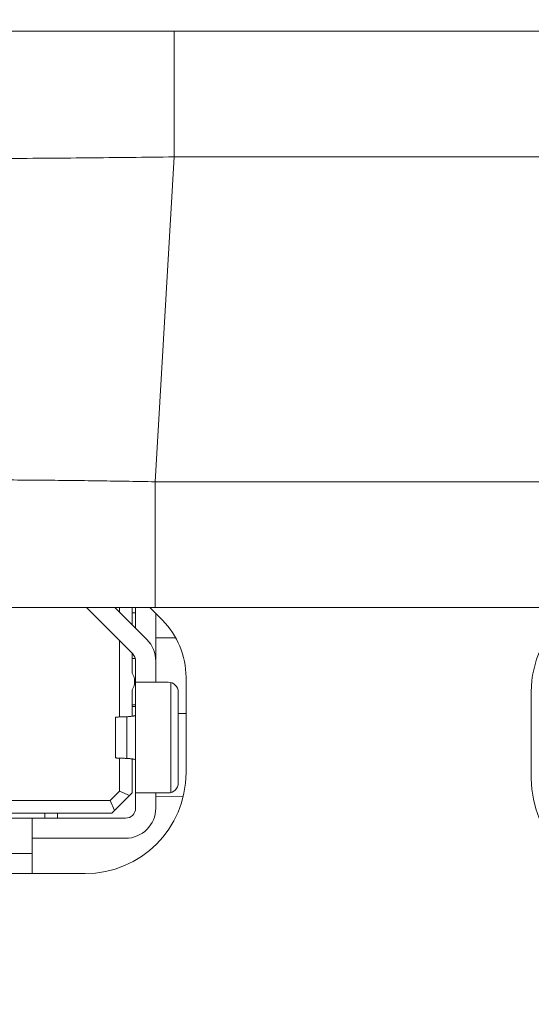
# Model space of a CAD drawing. Extents: x 6 to 134, y 3 to 98.
# Drawn here: x 52 to 53, y 32 to 33 of the extents above; entities that cross this region are included whole.
import ezdxf

# ---------------------------------------------------------------- set-up
doc = ezdxf.new("R2010")
doc.units = 0
doc.header["$MEASUREMENT"] = 0
doc.linetypes.add('DCAD_CONTINUOUS', pattern=[0])
doc.linetypes.add('DCAD_CONTINUOUS_', pattern=[0])
doc.layers.get('0').update_dxf_attribs({"linetype": 'DCAD_CONTINUOUS', "lineweight": 0})
for name, color, linetype, lineweight in [('00_COMPONENTS', 7, 'DCAD_CONTINUOUS', 0), ('09_ALL_ROUNDS', 7, 'DCAD_CONTINUOUS', 0), ('20_ALL_FEATURES', 7, 'DCAD_CONTINUOUS', 0)]:
    doc.layers.add(name, color=color, linetype=linetype, lineweight=lineweight)
doc.layers.add('1405', color=5, linetype='Continuous', lineweight=0, true_color=0x0000ff)
doc.styles.add('DC_TEXTSTYLE4', font='arial_0.ttf', dxfattribs={"height": 0.7})
doc.dimstyles.get("Standard").update_dxf_attribs({"dimtxt": 0.18, "dimasz": 0.18, "dimexe": 0.18, "dimexo": 0.0625, "dimgap": 0.09, "dimtad": 0, "dimtih": 1, "dimtoh": 1, "dimdec": 4, "dimzin": 0, "dimdsep": 46, "dimtxsty": 'Standard', "dimcen": 0.09, "dimadec": 0, "dimazin": 0, "dimtfac": 1, "dimtdec": 4, "dimtofl": 0, "dimtmove": 0, "dimatfit": 3, "dimfxl": 0, "dimtolj": 1, "dimtzin": 0, "dimarcsym": 0})

# ---------------------------------------------------------------- blocks, each defined once
blk = doc.blocks.new('*D15')
at = {"layer": '1405', "color": 0, "lineweight": -2, "ltscale": 0.07874}
for p, q in [((62.72494, 33.07584), (62.72494, 29.56605)), ((45.5649, 31.44289), (45.5649, 29.56605)), ((46.1649, 29.86605), (52.42777, 29.86605)), ((62.12494, 29.86605), (55.86207, 29.86605))]:
    blk.add_line(p, q, dxfattribs=at)
at = {"layer": '1405', "color": 0}
for points in [[(46.1649, 29.96605), (46.1649, 29.76605), (45.5649, 29.86605)], [(62.12494, 29.76605), (62.12494, 29.96605), (62.72494, 29.86605)]]:
    blk.add_solid(points, dxfattribs=at)
at = {"layer": 'Defpoints', "color": 0}
for p in [(62.72494, 33.37584), (45.5649, 31.74289), (45.5649, 29.86605)]:
    blk.add_point(p, dxfattribs=at)
at = {"layer": '1405', "color": 0, "lineweight": 0, "insert": (54.14492, 29.86605), "char_height": 0.7, "attachment_point": 5, "style": 'DC_TEXTSTYLE4'}
blk.add_mtext('\\A1;17.160', dxfattribs=at)

msp = doc.modelspace()

# ---------------------------------------------------------------- linework, layer by layer
at = {"color": 7, "linetype": 'DCAD_CONTINUOUS_', "lineweight": 0, "ltscale": 0.004921}
for p, q in [((56.94074, 32.57342), (26.15726, 32.57342)), ((52.49043, 32.57342), (52.49043, 32.475)), ((52.49043, 32.475), (52.47567, 32.22106)), ((56.94074, 32.475), (52.49043, 32.475)), ((52.47567, 32.22106), (56.41167, 32.22106)), ((52.47567, 32.22106), (52.47567, 32.12264)), ((46.50924, 32.12264), (56.41167, 32.12264))]:
    msp.add_line(p, q, dxfattribs=at)
for points in [[(52.49043, 32.475), (52.42251, 32.47425), (52.35458, 32.47375), (52.28664, 32.47353), (52.21871, 32.4736), (52.15078, 32.47405), (52.08285, 32.475)], [(52.19696, 32.22106), (52.2434, 32.22202), (52.28986, 32.22247), (52.33632, 32.22253), (52.38277, 32.22231), (52.42922, 32.22181), (52.47567, 32.22106)]]:
    msp.add_spline(points, degree=3, dxfattribs=at)
at = {"layer": '00_COMPONENTS', "color": 7, "linetype": 'DCAD_CONTINUOUS_', "lineweight": 0, "ltscale": 0.004921}
for p, q in [((52.45812, 32.08647), (52.42195, 32.12264)), ((52.44422, 32.12264), (52.46925, 32.09761)), ((52.44783, 32.11904), (52.44783, 32.12264)), ((52.45767, 32.12264), (52.45767, 32.10919)), ((52.46042, 32.10644), (52.46042, 32.12264)), ((52.48134, 32.11285), (52.47156, 32.12264)), ((52.47617, 32.11802), (52.47617, 32.08248)), ((52.44783, 32.03715), (52.44783, 32.09676)), ((52.45767, 32.08692), (52.45767, 32.07145)), ((52.46004, 32.08287), (52.45767, 32.08287)), ((52.46042, 31.96594), (52.46042, 32.0809)), ((52.47617, 32.0809), (52.47617, 32.06437)), ((52.49979, 31.9935), (52.49979, 32.06831)), ((52.48582, 32.06437), (52.46042, 32.06437)), ((52.48798, 31.97806), (52.48798, 32.06407)), ((52.45767, 32.05839), (52.45767, 32.03775)), ((52.49369, 31.98563), (52.49369, 32.05649)), ((52.76948, 32.05693), (52.76948, 31.98878)), ((52.45767, 32.04665), (52.46042, 32.04665)), ((52.46042, 32.04547), (52.45767, 32.04547)), ((52.45367, 32.03734), (52.45367, 32.00478)), ((52.44468, 32.00525), (52.44468, 32.03687)), ((52.44783, 31.97905), (52.44783, 32.00497)), ((52.45767, 32.00437), (52.45767, 31.97775)), ((52.44783, 31.97905), (52.44063, 31.97185)), ((52.45767, 31.97775), (52.44192, 31.96201)), ((52.44783, 31.97905), (52.4557, 31.97579)), ((52.46042, 31.97775), (52.48582, 31.97775)), ((52.47617, 31.96594), (52.47617, 31.97775)), ((52.2848, 31.97185), (52.44063, 31.97185)), ((52.44063, 31.97185), (52.44389, 31.96398)), ((52.47619, 31.975), (52.49743, 31.97474)), ((52.44192, 31.96201), (52.33413, 31.96201)), ((52.38956, 31.95807), (52.38956, 31.96201)), ((52.3994, 31.95807), (52.3994, 31.96201)), ((51.83444, 31.95807), (52.45255, 31.95807)), ((52.37972, 31.91476), (52.37972, 31.95807)), ((52.45255, 31.94232), (52.37972, 31.94232)), ((52.37972, 31.93051), (51.90727, 31.93051)), ((51.86594, 31.91476), (52.42105, 31.91476))]:
    msp.add_line(p, q, dxfattribs=at)
for centre, radius, start, end in [((52.84822, 32.05693), 0.07874, 130, 180), ((52.4368, 32.06831), 0.06299, 0, 45), ((52.45255, 32.0809), 0.02362, 360, 45), ((52.45255, 32.0809), 0.00787, 360, 45), ((52.44783, 32.06492), 0.01181, 326.44269, 33.55731), ((52.48582, 32.05649), 0.00787, 0, 90), ((52.42105, 31.9935), 0.07874, 270, 0), ((52.48582, 31.98563), 0.00787, 270, 360), ((52.84822, 31.98878), 0.07874, 180, 270), ((52.45255, 31.96594), 0.02362, 270, 0), ((52.45255, 31.96594), 0.00787, 270, 0)]:
    msp.add_arc(centre, radius, start, end, dxfattribs=at)
for points in [[(52.45367, 32.03734), (52.45292, 32.03733), (52.45217, 32.03731), (52.45142, 32.03729), (52.45067, 32.03727), (52.44992, 32.03724), (52.44916, 32.03722), (52.44841, 32.03719), (52.44766, 32.03716), (52.44691, 32.03712), (52.44616, 32.03707), (52.4454, 32.03702), (52.44468, 32.03687)], [(52.45367, 32.03734), (52.45444, 32.0374), (52.4552, 32.03747), (52.45597, 32.03754), (52.45674, 32.03762), (52.45752, 32.03772), (52.45828, 32.03783), (52.459, 32.03796), (52.45974, 32.03813), (52.46042, 32.03853)], [(52.44468, 32.00525), (52.4454, 32.00511), (52.44616, 32.00505), (52.44691, 32.005), (52.44766, 32.00497), (52.44841, 32.00493), (52.44916, 32.00491), (52.44992, 32.00488), (52.45067, 32.00486), (52.45142, 32.00484), (52.45217, 32.00482), (52.45292, 32.0048), (52.45367, 32.00478)], [(52.46042, 32.0036), (52.45974, 32.00399), (52.459, 32.00417), (52.45828, 32.00429), (52.45752, 32.0044), (52.45674, 32.0045), (52.45597, 32.00458), (52.4552, 32.00466), (52.45444, 32.00472), (52.45367, 32.00478)]]:
    msp.add_spline(points, degree=3, dxfattribs=at)
at = {"layer": '09_ALL_ROUNDS', "color": 7, "linetype": 'DCAD_CONTINUOUS_', "lineweight": 0, "ltscale": 0.004921}
msp.add_line((52.49169, 32.09901), (52.47617, 32.09901), dxfattribs=at)
at = {"layer": '20_ALL_FEATURES', "color": 7, "linetype": 'DCAD_CONTINUOUS_', "lineweight": 0, "ltscale": 0.004921}
for p, q in [((52.46042, 32.1187), (52.45767, 32.1187)), ((52.49979, 32.03996), (52.49369, 32.03996))]:
    msp.add_line(p, q, dxfattribs=at)

# ---------------------------------------------------------------- dimensions: what is measured, and where the dimension line sits
at = {"layer": '1405', "lineweight": 0, "ltscale": 0.07874}
dim = msp.add_linear_dim(base=(45.5649, 29.86605), p1=(62.72494, 33.37584), p2=(45.5649, 31.74289), dimstyle='Standard', override={"dimtxt": 0.7, "dimasz": 0.6, "dimexe": 0.3, "dimexo": 0.3, "dimgap": 0.3, "dimtad": 0, "dimjust": 0, "dimtih": 1, "dimtoh": 0, "dimdec": 3, "dimzin": 0, "dimlunit": 2, "dimtxsty": 'DC_TEXTSTYLE4', "dimsah": 0, "dimtol": 0, "dimtfac": 1, "dimtdec": 3, "dimtix": 0, "dimtofl": 1, "dimtmove": 0, "dimfxlon": 0}, dxfattribs=at)
dim.commit()
dim.dimension.update_dxf_attribs({"geometry": '*D15', "text_midpoint": (54.14492, 29.86605)})

doc.saveas('drawing.dxf')
